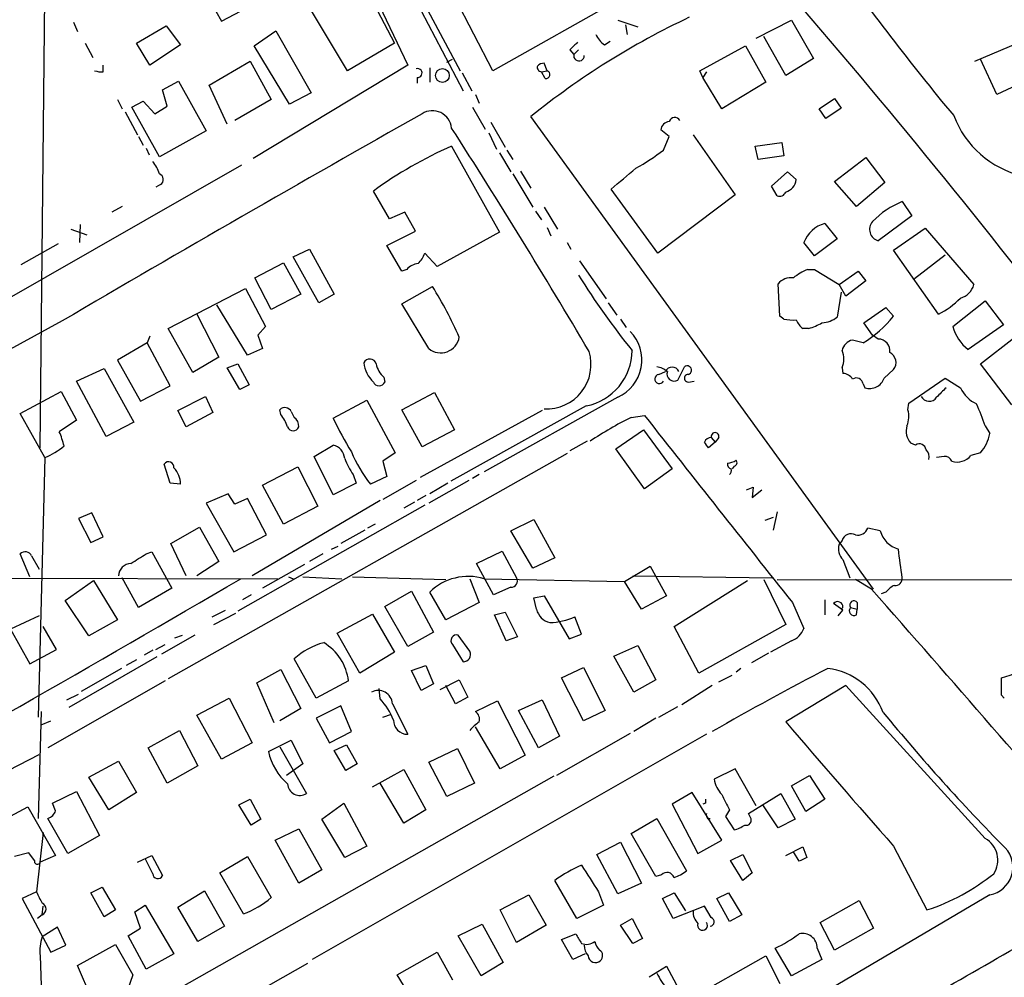
# Model space of a CAD drawing. Extents: x 8 to 44776, y -44066 to 885.
# Drawn here: x 426 to 513, y 312 to 397 of the extents above; entities that cross this region are included whole.
import ezdxf

# ---------------------------------------------------------------- set-up
doc = ezdxf.new("R2010")
doc.units = 0
doc.header["$MEASUREMENT"] = 0
doc.layers.add('MAIN', color=5, linetype='CONTINUOUS')

msp = doc.modelspace()

# ---------------------------------------------------------------- linework, layer by layer
at = {"layer": 'MAIN'}
for p, q in [((447.8867, 415.4594), (458.8933, 394.4621)), ((450.0033, 413.6814), (460.0787, 392.5147)), ((467.614, 392.0067), (457.3693, 411.8187)), ((455.2527, 408.8554), (464.9893, 390.2287)), ((490.8127, 405.0454), (467.614, 392.0067)), ((454.7447, 392.0067), (448.818, 401.9127)), ((427.482, 358.5634), (427.9053, 400.5581)), ((443.5687, 396.4094), (448.9873, 399.2881)), ((442.5527, 398.1874), (443.5687, 396.4094)), ((461.8567, 397.3407), (464.7353, 392.0067)), ((478.7053, 396.4941), (480.4833, 395.9014)), ((490.982, 394.8854), (494.1147, 396.4941)), ((494.1147, 396.4941), (496.062, 393.1074)), ((430.4453, 396.3247), (430.784, 395.4781)), ((436.0333, 394.4621), (438.658, 395.9861)), ((438.658, 395.9861), (439.928, 394.2927)), ((479.3827, 396.0707), (479.552, 395.2241)), ((446.4473, 394.2081), (448.3947, 395.5627)), ((448.3947, 395.5627), (451.5273, 390.0594)), ((493.6067, 391.5834), (491.6593, 395.0547)), ((510.3707, 392.8534), (515.7893, 395.1394)), ((431.4613, 394.4621), (432.1387, 393.1921)), ((437.2187, 392.5147), (436.0333, 394.4621)), ((439.928, 394.2927), (437.2187, 392.5147)), ((449.58, 389.0434), (446.4473, 394.2081)), ((458.8933, 394.4621), (454.7447, 392.0067)), ((477.52, 394.2927), (478.028, 394.6314)), ((485.9867, 392.0067), (490.0507, 394.2081)), ((490.0507, 394.2081), (491.8287, 390.9907)), ((463.55, 392.7687), (464.058, 393.0227)), ((474.472, 393.8694), (474.8107, 393.4461)), ((475.234, 393.8694), (474.8107, 393.4461)), ((496.062, 393.1074), (493.6067, 391.5834)), ((512.318, 389.8901), (510.8787, 393.0227)), ((433.07, 391.9221), (433.07, 392.5147)), ((442.468, 390.7367), (446.1087, 392.8534)), ((446.1087, 392.8534), (447.9713, 389.4667)), ((460.0787, 392.5147), (446.3627, 384.2174)), ((462.026, 392.2607), (462.026, 390.9907)), ((472.44, 392.0067), (472.186, 392.6841)), ((460.9253, 391.4141), (460.9253, 390.9061)), ((464.9047, 391.8374), (465.7513, 390.2287)), ((471.932, 391.9221), (472.44, 392.0067)), ((472.2707, 391.3294), (471.932, 391.9221)), ((486.2407, 391.4141), (485.9867, 392.0067)), ((486.5793, 391.9221), (486.2407, 391.4141)), ((487.934, 388.6201), (486.2407, 391.4141)), ((515.366, 391.3294), (512.318, 389.8901)), ((438.3193, 390.3134), (439.7587, 391.0754)), ((439.7587, 391.0754), (442.214, 386.6727)), ((444.0767, 387.2654), (442.468, 390.7367)), ((491.8287, 390.9907), (487.934, 388.6201)), ((438.7427, 388.8741), (438.3193, 390.3134)), ((451.5273, 390.0594), (449.58, 389.0434)), ((466.09, 389.8901), (466.4287, 389.1281)), ((496.57, 388.6201), (497.9247, 389.5514)), ((497.9247, 389.5514), (498.5173, 388.7047)), ((434.34, 389.4667), (434.7633, 388.6201)), ((435.61, 388.7894), (436.626, 389.2974)), ((438.0653, 384.3867), (435.61, 388.7894)), ((436.626, 389.2974), (437.642, 388.1967)), ((437.642, 388.1967), (438.7427, 388.8741)), ((447.9713, 389.4667), (444.754, 387.6041)), ((465.836, 388.7894), (466.9367, 386.8421)), ((498.5173, 388.7047), (497.1627, 387.7734)), ((435.0173, 388.3661), (436.118, 386.3341)), ((501.396, 346.0327), (471.0007, 387.9427)), ((497.1627, 387.7734), (496.57, 388.6201)), ((467.4447, 387.4347), (468.7147, 385.2334)), ((436.2027, 386.1647), (436.626, 385.4027)), ((442.214, 386.6727), (438.0653, 384.3867)), ((467.2753, 386.5034), (467.9527, 385.0641)), ((483.2773, 386.1647), (482.5153, 386.7574)), ((482.7693, 384.9794), (483.2773, 386.1647)), ((485.394, 386.3341), (489.1193, 381.0001)), ((436.88, 385.1487), (437.134, 384.5561)), ((463.9733, 385.3181), (468.2067, 377.6981)), ((490.8973, 385.3181), (493.268, 385.6567)), ((491.1513, 384.1327), (490.8973, 385.3181)), ((493.268, 385.6567), (493.4373, 384.4714)), ((468.2067, 384.7254), (469.2227, 383.0321)), ((468.884, 384.9794), (469.392, 384.1327)), ((493.4373, 384.4714), (491.1513, 384.1327)), ((497.9247, 382.1854), (500.7187, 384.3021)), ((500.7187, 384.3021), (502.412, 382.1007)), ((445.3467, 383.6247), (407.5007, 362.0347)), ((469.392, 382.8627), (471.17, 379.8994)), ((470.0693, 383.1167), (471.0007, 381.5927)), ((492.3367, 381.7621), (493.776, 383.0321)), ((493.776, 383.0321), (494.538, 382.3547)), ((438.15, 381.9314), (437.7267, 381.6774)), ((492.8447, 380.9154), (492.3367, 381.7621)), ((499.872, 379.9841), (497.9247, 382.1854)), ((502.412, 382.1007), (499.872, 379.9841)), ((458.47, 378.8834), (457.0307, 381.3387)), ((482.2613, 375.8354), (478.1127, 381.5081)), ((489.1193, 381.0001), (482.2613, 375.8354)), ((434.7633, 379.9841), (433.832, 379.4761)), ((503.936, 380.4074), (504.7827, 379.1374)), ((459.8247, 379.4761), (458.47, 378.8834)), ((460.756, 377.7827), (459.8247, 379.4761)), ((471.424, 379.5607), (471.932, 378.7987)), ((472.186, 379.8994), (473.3713, 377.9521)), ((504.7827, 379.1374), (501.8193, 376.9361)), ((431.038, 378.3754), (430.9533, 376.7667)), ((497.078, 378.4601), (498.1787, 377.1054)), ((430.1913, 377.9521), (431.6307, 377.4441)), ((458.216, 376.5127), (460.756, 377.7827)), ((468.2067, 377.6981), (462.7033, 374.6501)), ((472.44, 378.1214), (472.7787, 377.3594)), ((503.174, 376.0894), (505.968, 378.0367)), ((505.968, 378.0367), (510.286, 373.0414)), ((425.7887, 374.8194), (429.0907, 376.6821)), ((459.5707, 374.2267), (458.216, 376.5127)), ((474.218, 376.7667), (474.5567, 376.1741)), ((496.1467, 375.5814), (495.2153, 376.7667)), ((498.1787, 377.1054), (496.1467, 375.5814)), ((449.9187, 375.4967), (451.358, 376.1741)), ((451.358, 376.1741), (453.5593, 372.1947)), ((462.7033, 374.6501), (461.6027, 375.8354)), ((507.1533, 370.4167), (503.174, 376.0894)), ((507.746, 375.6661), (505.0367, 373.5494)), ((446.532, 373.6341), (449.072, 374.9887)), ((449.072, 374.9887), (450.596, 372.1947)), ((452.2047, 371.4327), (449.9187, 375.4967)), ((475.3187, 375.1581), (477.6893, 371.7714)), ((459.994, 374.3961), (459.5707, 374.2267)), ((495.554, 374.3961), (496.1467, 374.3961)), ((496.1467, 374.3961), (498.348, 373.0414)), ((498.348, 373.0414), (500.0413, 374.2267)), ((500.0413, 374.2267), (500.7187, 373.3801)), ((447.9713, 370.8401), (446.532, 373.6341)), ((493.0987, 370.2474), (492.9293, 373.1261)), ((498.9407, 372.0254), (498.348, 373.0414)), ((500.7187, 373.3801), (498.9407, 372.0254)), ((438.8273, 369.1467), (445.6853, 372.7027)), ((445.6853, 372.7027), (447.4633, 369.3161)), ((450.596, 372.1947), (447.9713, 370.8401)), ((453.5593, 372.1947), (452.2047, 371.4327)), ((459.5707, 371.3481), (462.28, 372.8721)), ((498.5173, 372.3641), (498.1787, 370.1627)), ((445.8547, 366.7761), (443.1453, 371.2634)), ((461.9413, 367.3687), (459.5707, 371.3481)), ((477.8587, 371.4327), (478.6207, 370.3321)), ((508.4233, 369.3161), (511.302, 371.6021)), ((511.302, 371.6021), (512.9107, 369.4854)), ((441.3673, 370.4167), (443.3147, 366.6067)), ((500.5493, 369.6547), (502.4967, 371.0094)), ((502.4967, 371.0094), (503.174, 370.2474)), ((478.9593, 369.9934), (479.4673, 369.2314)), ((493.4373, 369.9934), (493.0987, 370.2474)), ((501.3113, 368.5541), (500.5493, 369.6547)), ((512.9107, 369.4854), (509.778, 367.2841)), ((441.0287, 365.2521), (438.8273, 369.1467)), ((447.4633, 369.3161), (446.786, 368.5541)), ((446.786, 368.5541), (447.2093, 367.3687)), ((495.6387, 369.1467), (495.1307, 369.1467)), ((501.8193, 368.2154), (501.3113, 368.5541)), ((436.9647, 367.8767), (434.34, 366.3527)), ((437.2187, 368.4694), (436.9647, 367.8767)), ((438.9967, 364.0667), (436.9647, 367.8767)), ((500.4647, 367.8767), (499.5333, 368.1307)), ((510.8787, 366.0141), (513.9267, 368.3847)), ((447.2093, 367.3687), (445.8547, 366.7761)), ((434.34, 366.3527), (436.372, 362.7121)), ((443.3147, 366.6067), (441.0287, 365.2521)), ((444.0767, 365.6754), (445.008, 366.0141)), ((445.008, 366.0141), (446.024, 364.1514)), ((513.6727, 362.3734), (510.8787, 366.0141)), ((430.6993, 364.4901), (433.1547, 365.5907)), ((433.1547, 365.5907), (435.7793, 360.8494)), ((445.1773, 363.7281), (444.0767, 365.6754)), ((482.346, 365.0827), (482.9387, 365.3367)), ((484.0393, 364.5747), (484.632, 365.7601)), ((498.602, 365.6754), (498.6867, 365.1674)), ((502.3273, 364.7441), (503.174, 365.5061)), ((433.324, 359.5794), (430.6993, 364.4901)), ((457.962, 364.8287), (458.0467, 364.4054)), ((484.9707, 364.4054), (485.4787, 364.4901)), ((500.4647, 364.2361), (500.634, 363.8974)), ((504.5287, 362.5427), (507.746, 364.7441)), ((507.746, 364.7441), (509.1007, 363.8974)), ((425.704, 361.6114), (429.3447, 363.5587)), ((429.3447, 363.5587), (430.6993, 361.0187)), ((436.372, 362.7121), (438.9967, 364.0667)), ((446.024, 364.1514), (445.1773, 363.7281)), ((459.5707, 361.9501), (462.4493, 363.4741)), ((462.4493, 363.4741), (464.2273, 360.1721)), ((439.674, 361.8654), (442.1293, 363.1354)), ((442.1293, 363.1354), (442.8067, 361.6961)), ((453.4747, 361.1881), (456.438, 362.7967)), ((456.438, 362.7967), (458.978, 358.1401)), ((478.7053, 363.0507), (466.852, 356.4467)), ((504.444, 361.9501), (504.5287, 362.5427)), ((427.9053, 357.7167), (425.704, 361.6114)), ((440.436, 360.4261), (439.674, 361.8654)), ((442.8067, 361.6961), (440.436, 360.4261)), ((448.818, 361.5267), (448.7333, 361.9501)), ((449.7493, 361.7807), (450.0033, 361.2727)), ((461.3487, 358.6481), (459.5707, 361.9501)), ((472.0167, 361.8654), (461.1793, 355.9387)), ((475.9113, 362.2887), (463.8887, 355.6001)), ((430.6993, 361.0187), (429.1753, 360.0027)), ((435.7793, 360.8494), (433.324, 359.5794)), ((479.8907, 361.2727), (481.076, 361.4421)), ((464.2273, 360.1721), (461.3487, 358.6481)), ((478.536, 358.4787), (480.9913, 360.1721)), ((480.9913, 360.1721), (483.5313, 356.7007)), ((511.302, 360.5107), (511.7253, 359.8334)), ((475.996, 359.1561), (474.472, 358.3094)), ((487.3413, 359.0714), (486.7487, 358.5634)), ((487.0027, 359.4947), (487.3413, 359.0714)), ((487.68, 359.4947), (487.3413, 359.0714)), ((505.1213, 358.8174), (504.698, 358.9867)), ((451.7813, 357.8014), (453.4747, 358.8174)), ((458.978, 358.1401), (457.8773, 357.3781)), ((481.076, 354.9227), (478.536, 358.4787)), ((510.8787, 358.1401), (510.032, 357.8861)), ((427.9053, 357.7167), (427.3127, 334.6874)), ((474.218, 358.0554), (438.8273, 338.0741)), ((453.4747, 354.4147), (451.7813, 357.8014)), ((457.8773, 357.3781), (458.216, 356.0234)), ((507.6613, 357.8014), (506.984, 357.7167)), ((438.9967, 355.4307), (438.4887, 357.1241)), ((447.2093, 355.2614), (450.342, 356.8701)), ((450.342, 356.8701), (452.12, 353.3987)), ((483.5313, 356.7007), (481.076, 354.9227)), ((489.0347, 356.9547), (488.8653, 356.7007)), ((455.2527, 356.1927), (455.5067, 355.4307)), ((458.216, 356.0234), (456.7767, 355.3461)), ((460.8407, 355.6847), (457.8773, 353.9914)), ((465.4973, 355.6847), (461.9413, 353.6527)), ((466.4287, 356.1927), (465.836, 355.8541)), ((439.928, 355.3461), (438.9967, 355.4307)), ((449.072, 351.7901), (447.2093, 355.2614)), ((455.5067, 355.4307), (453.4747, 354.4147)), ((463.6347, 355.4307), (462.026, 354.4994)), ((490.1353, 354.8381), (490.728, 355.0921)), ((490.728, 355.0921), (490.6433, 354.1607)), ((490.6433, 354.1607), (491.49, 354.8381)), ((444.1613, 354.4994), (442.214, 353.6527)), ((444.754, 353.5681), (444.1613, 354.4994)), ((445.8547, 354.0761), (444.754, 353.5681)), ((447.548, 350.8587), (445.8547, 354.0761)), ((457.6233, 353.9067), (446.278, 347.2181)), ((460.6713, 353.7374), (459.74, 353.2294)), ((461.6873, 354.3301), (460.9253, 353.9067)), ((442.214, 353.6527), (444.6693, 349.3347)), ((461.6027, 353.4834), (445.008, 344.0854)), ((452.12, 353.3987), (449.072, 351.7901)), ((492.8447, 352.8907), (492.506, 351.2821)), ((432.054, 352.8061), (430.8687, 352.2981)), ((430.8687, 352.2981), (431.9693, 350.1814)), ((433.07, 350.6894), (432.054, 352.8061)), ((469.2227, 351.1974), (471.2547, 352.2134)), ((471.2547, 352.2134), (473.1173, 348.8267)), ((492.506, 352.3827), (491.744, 352.1287)), ((439.0813, 350.0967), (441.6213, 351.5361)), ((441.6213, 351.5361), (443.3147, 348.4881)), ((456.2687, 351.2821), (454.152, 350.0967)), ((457.2, 351.7901), (456.5227, 351.4514)), ((471.17, 347.8954), (469.2227, 351.1974)), ((501.9887, 351.1974), (500.888, 351.4514)), ((431.9693, 350.1814), (433.07, 350.6894)), ((444.6693, 349.3347), (447.548, 350.8587)), ((498.602, 350.3507), (498.348, 350.0121)), ((436.88, 349.1654), (437.388, 349.3347)), ((437.388, 349.3347), (439.166, 346.1174)), ((440.436, 347.2181), (439.0813, 350.0967)), ((453.3053, 349.5887), (453.898, 349.8427)), ((466.1747, 348.3187), (468.4607, 349.4194)), ((468.4607, 349.4194), (469.7307, 347.0487)), ((426.5507, 347.1334), (425.704, 349.1654)), ((426.72, 348.9961), (427.3973, 347.8107)), ((443.3147, 348.4881), (441.3673, 347.2181)), ((452.5433, 349.1654), (451.358, 348.4881)), ((473.1173, 348.8267), (471.17, 347.8954)), ((498.6867, 348.6574), (499.2793, 347.0487)), ((450.9347, 348.2341), (447.2093, 346.1174)), ((467.6987, 345.5247), (466.1747, 348.3187)), ((479.298, 346.7101), (481.584, 348.0647)), ((481.584, 348.0647), (483.0233, 345.4401)), ((374.396, 347.1334), (448.564, 346.9641)), ((429.6833, 345.0167), (432.2233, 346.7947)), ((432.2233, 346.7947), (434.34, 343.3234)), ((436.2027, 344.4241), (434.7633, 347.0487)), ((449.4953, 347.1334), (449.9187, 346.9641)), ((450.7653, 347.1334), (454.2367, 346.9641)), ((455.168, 347.1334), (463.4653, 346.8794)), ((465.582, 346.9641), (466.4287, 344.8474)), ((466.852, 346.9641), (479.298, 346.7101)), ((480.06, 347.2181), (492.4213, 347.0487)), ((483.7007, 342.7307), (490.22, 346.7947)), ((491.6593, 346.8794), (493.6067, 342.9001)), ((492.8447, 346.8794), (567.8593, 346.7947)), ((501.2267, 346.0327), (499.7873, 346.8794)), ((439.166, 346.1174), (436.2027, 344.4241)), ((458.0467, 344.5087), (460.4173, 345.8634)), ((460.4173, 345.8634), (462.3647, 342.2227)), ((469.2227, 346.2021), (467.6987, 345.5247)), ((480.822, 344.2547), (479.298, 346.7101)), ((431.8, 341.8841), (429.6833, 345.0167)), ((446.1933, 345.5247), (445.4313, 345.1014)), ((463.4653, 343.3234), (462.026, 345.7787)), ((471.2547, 345.2707), (472.186, 345.4401)), ((471.5087, 344.2547), (471.2547, 345.2707)), ((472.186, 345.4401), (474.3873, 341.6301)), ((483.0233, 345.4401), (480.822, 344.2547)), ((497.078, 345.1014), (497.078, 343.7467)), ((502.4967, 345.7787), (502.0733, 345.6094)), ((442.722, 343.5774), (443.9073, 344.1701)), ((460.0787, 340.9527), (458.0467, 344.5087)), ((466.4287, 344.8474), (463.4653, 343.3234)), ((494.1993, 344.8474), (495.2153, 342.5614)), ((498.6867, 344.1701), (497.84, 344.7627)), ((498.2633, 343.6621), (498.6867, 344.1701)), ((498.6867, 344.4241), (498.5173, 344.2547)), ((499.364, 344.4241), (499.9567, 344.2547)), ((499.872, 343.7467), (499.9567, 344.2547)), ((499.9567, 344.8474), (499.9567, 344.2547)), ((427.3973, 343.6621), (424.8573, 342.4767)), ((434.34, 343.3234), (431.8, 341.8841)), ((442.8913, 342.9001), (444.8387, 343.9161)), ((453.8133, 342.1381), (456.946, 343.8314)), ((456.946, 343.8314), (458.8933, 340.4447)), ((467.7833, 343.7467), (468.7147, 344.0007)), ((468.7993, 341.4607), (467.7833, 343.7467)), ((468.7147, 344.0007), (469.8153, 341.7994)), ((475.488, 342.0534), (474.8953, 343.5774)), ((424.8573, 342.4767), (426.5507, 339.4287)), ((428.9213, 340.6987), (427.736, 342.7307)), ((485.902, 338.5821), (483.7007, 342.7307)), ((493.6067, 342.9001), (485.902, 338.5821)), ((441.198, 341.9687), (438.2347, 340.2754)), ((439.42, 341.7147), (440.0973, 341.9687)), ((455.8453, 338.5821), (453.8133, 342.1381)), ((462.3647, 342.2227), (460.0787, 340.9527)), ((465.582, 340.5294), (464.566, 341.9687)), ((469.8153, 341.7994), (468.7993, 341.4607)), ((474.3873, 341.6301), (475.488, 342.0534)), ((426.5507, 339.4287), (428.9213, 340.6987)), ((437.4727, 340.6141), (436.7107, 340.1907)), ((437.7267, 340.6987), (438.5733, 341.1221)), ((464.058, 341.1221), (464.9893, 339.5981)), ((478.3667, 340.1061), (480.4833, 341.0374)), ((480.4833, 341.0374), (482.092, 337.9894)), ((494.1147, 341.4607), (492.252, 340.4447)), ((437.8113, 340.0214), (430.022, 335.5341)), ((436.0333, 339.7674), (435.102, 339.2594)), ((451.9507, 336.3807), (450.0033, 339.8521)), ((458.8933, 340.4447), (455.8453, 338.5821)), ((480.1447, 336.8887), (478.3667, 340.1061)), ((492.0827, 340.3601), (490.5587, 339.5134)), ((434.6787, 339.0054), (431.1227, 336.9734)), ((446.7013, 337.7354), (448.818, 338.9207)), ((448.818, 338.9207), (450.596, 335.4494)), ((460.4173, 338.8361), (461.6873, 339.2594)), ((461.6873, 339.2594), (462.3647, 337.6507)), ((473.71, 338.1587), (475.6573, 339.0901)), ((475.6573, 339.0901), (477.6047, 335.2801)), ((489.6273, 339.0054), (489.204, 338.6667)), ((461.264, 337.0581), (460.4173, 338.8361)), ((462.9573, 337.1427), (464.6507, 337.9894)), ((464.6507, 337.9894), (465.4127, 336.4654)), ((475.6573, 334.3487), (473.71, 338.1587)), ((482.092, 337.9894), (480.1447, 336.8887)), ((487.68, 337.8201), (488.8653, 338.4127)), ((512.7413, 336.6347), (512.7413, 338.1587)), ((438.5733, 337.9047), (428.1593, 331.9781)), ((448.2253, 334.1794), (446.7013, 337.7354)), ((454.8293, 337.9047), (451.9507, 336.3807)), ((457.6233, 336.2961), (457.5387, 337.2274)), ((462.3647, 337.6507), (461.264, 337.0581)), ((464.312, 335.8727), (463.4653, 337.4814)), ((487.0873, 337.4814), (484.378, 335.7881)), ((498.9407, 337.4814), (493.6067, 334.2641)), ((511.302, 323.9347), (498.9407, 337.4814)), ((429.8527, 336.2114), (430.8687, 336.7194)), ((441.3673, 334.8567), (444.246, 336.3807)), ((444.246, 336.3807), (446.278, 332.4014)), ((465.4127, 336.4654), (464.312, 335.8727)), ((512.9953, 336.3807), (512.7413, 336.6347)), ((450.596, 335.4494), (448.7333, 334.3487)), ((454.152, 335.7034), (451.9507, 334.6027)), ((455.0833, 333.4174), (454.152, 335.7034)), ((458.724, 335.8727), (460.0787, 333.1634)), ((466.09, 335.1954), (468.0373, 336.1267)), ((468.0373, 336.1267), (470.4927, 331.3007)), ((469.9, 335.2801), (472.0167, 336.2114)), ((472.0167, 336.2114), (473.5407, 332.9941)), ((482.346, 334.6874), (484.0393, 335.6187)), ((427.5667, 335.1954), (427.3127, 325.7127)), ((443.5687, 330.9621), (441.3673, 334.8567)), ((451.9507, 334.6027), (453.136, 332.4014)), ((457.8773, 334.6874), (458.6393, 334.9414)), ((471.678, 331.9781), (469.9, 335.2801)), ((477.6047, 335.2801), (475.6573, 334.3487)), ((482.092, 334.6027), (480.1447, 333.4174)), ((427.5667, 334.0101), (428.4133, 334.3487)), ((468.2913, 330.1154), (466.09, 333.8407)), ((437.0493, 331.9781), (439.8433, 333.5021)), ((439.8433, 333.5021), (441.452, 330.3694)), ((486.5793, 333.1634), (451.612, 313.1821)), ((453.136, 332.4014), (455.0833, 333.4174)), ((473.5407, 332.9941), (471.678, 331.9781)), ((479.806, 333.2481), (473.2867, 329.5227)), ((438.7427, 328.8454), (437.0493, 331.9781)), ((446.278, 332.4014), (443.5687, 330.9621)), ((447.7173, 331.6394), (449.7493, 332.6554)), ((448.7333, 332.0627), (451.104, 327.9141)), ((449.7493, 332.6554), (450.7653, 330.5387)), ((453.5593, 331.7241), (454.66, 332.2321)), ((454.66, 332.2321), (455.5913, 330.5387)), ((461.9413, 330.7081), (464.4813, 331.8934)), ((464.4813, 331.8934), (466.0053, 328.8454)), ((423.7567, 329.5227), (427.3973, 331.3854)), ((454.5753, 329.9461), (453.5593, 331.7241)), ((470.4927, 331.3007), (468.2913, 330.1154)), ((431.8, 329.3534), (434.4247, 330.7927)), ((434.4247, 330.7927), (436.0333, 327.9987)), ((441.452, 330.3694), (438.7427, 328.8454)), ((450.7653, 330.5387), (449.326, 329.5227)), ((455.5913, 330.5387), (454.5753, 329.9461)), ((463.55, 327.6601), (461.9413, 330.7081)), ((473.0327, 329.4381), (427.5667, 303.6994)), ((433.578, 326.4747), (431.8, 329.3534)), ((456.946, 328.5067), (459.74, 330.0307)), ((459.74, 330.0307), (461.6873, 326.4747)), ((489.1193, 330.1154), (487.2567, 329.1841)), ((490.982, 326.8134), (489.1193, 330.1154)), ((494.1147, 328.5914), (495.7233, 329.5227)), ((495.7233, 329.5227), (497.078, 327.4061)), ((459.74, 325.2894), (457.6233, 328.8454)), ((466.0053, 328.8454), (463.55, 327.6601)), ((495.3847, 326.3054), (494.1147, 328.5914)), ((428.5827, 327.0674), (430.6993, 328.0834)), ((430.6993, 328.0834), (432.7313, 324.1887)), ((436.0333, 327.9987), (433.578, 326.4747)), ((485.3093, 327.9987), (483.5313, 326.9827)), ((487.934, 323.7654), (485.3093, 327.9987)), ((490.3047, 326.1361), (493.1833, 327.9141)), ((493.1833, 327.9141), (494.4533, 325.6281)), ((423.672, 325.2894), (426.3813, 326.7287)), ((426.3813, 326.7287), (428.8367, 322.4107)), ((428.8367, 326.3901), (428.5827, 327.0674)), ((445.0927, 326.8981), (446.1087, 327.4061)), ((446.1933, 325.1201), (445.0927, 326.8981)), ((446.1087, 327.4061), (447.04, 325.6281)), ((452.4587, 325.6281), (454.406, 327.0674)), ((454.406, 327.0674), (456.438, 323.2574)), ((483.5313, 326.9827), (485.8173, 322.5801)), ((486.4947, 327.0674), (486.2407, 326.9827)), ((492.9293, 324.8661), (491.5747, 326.8981)), ((497.078, 327.4061), (495.3847, 326.3054)), ((461.6873, 326.4747), (459.74, 325.2894)), ((488.6113, 326.4747), (488.2727, 325.8821)), ((488.2727, 325.8821), (489.0347, 324.6967)), ((490.474, 325.7974), (490.3047, 326.1361)), ((429.9373, 322.5801), (428.1593, 325.7127)), ((447.04, 325.6281), (446.1933, 325.1201)), ((454.4907, 322.2414), (452.4587, 325.6281)), ((479.8907, 324.3581), (482.1767, 325.7127)), ((482.1767, 325.7127), (484.8013, 321.0561)), ((486.664, 325.7127), (486.918, 325.7127)), ((494.4533, 325.6281), (492.9293, 324.8661)), ((427.736, 324.4427), (427.1433, 319.1934)), ((432.7313, 324.1887), (429.9373, 322.5801)), ((448.31, 323.7654), (450.4267, 324.7814)), ((450.4267, 324.7814), (452.4587, 321.1407)), ((482.092, 320.5481), (479.8907, 324.3581)), ((450.4267, 319.9554), (448.31, 323.7654)), ((456.438, 323.2574), (454.4907, 322.2414)), ((476.8427, 322.4954), (478.9593, 323.5961)), ((478.9593, 323.5961), (480.822, 319.9554)), ((485.8173, 322.5801), (487.934, 323.7654)), ((493.6067, 322.4107), (495.1307, 323.1727)), ((495.1307, 323.1727), (495.4693, 322.2414)), ((503.174, 323.2574), (506.1373, 317.5847)), ((426.466, 322.6647), (425.196, 322.3261)), ((426.974, 321.9874), (426.466, 322.6647)), ((428.8367, 322.4107), (427.482, 321.8181)), ((436.118, 321.8181), (437.388, 322.4107)), ((437.388, 322.4107), (438.3193, 320.6327)), ((443.3993, 320.8867), (445.8547, 322.3261)), ((445.8547, 322.3261), (447.9713, 318.6854)), ((478.7053, 319.0241), (476.8427, 322.4954)), ((488.696, 321.9874), (489.7967, 322.4954)), ((489.7967, 322.4954), (490.6433, 320.8867)), ((494.792, 321.9027), (494.284, 322.7494)), ((437.4727, 320.8021), (436.7953, 322.1567)), ((489.7967, 320.2094), (488.696, 321.9874)), ((445.516, 317.2461), (443.3993, 320.8867)), ((452.4587, 321.1407), (450.4267, 319.9554)), ((482.6, 320.7174), (482.092, 320.5481)), ((490.6433, 320.8867), (489.7967, 320.2094)), ((475.0647, 316.8227), (473.1173, 320.2094)), ((480.822, 319.9554), (478.7053, 319.0241)), ((427.1433, 319.1934), (425.8733, 318.6007)), ((431.9693, 319.1087), (432.9853, 319.6167)), ((433.1547, 316.9921), (431.9693, 319.1087)), ((432.9853, 319.6167), (434.1707, 317.5847)), ((439.674, 317.8387), (442.0447, 319.2781)), ((442.0447, 319.2781), (443.8227, 316.1454)), ((468.2913, 317.5847), (470.8313, 318.9394)), ((470.8313, 318.9394), (472.3553, 316.2301)), ((477.012, 319.1934), (477.4353, 318.0081)), ((482.6847, 318.6007), (483.7007, 319.1087)), ((483.7007, 319.1087), (484.7167, 317.5001)), ((511.7253, 318.9394), (487.0027, 304.3767)), ((487.5107, 318.6007), (488.5267, 319.1087)), ((488.5267, 319.1087), (489.712, 317.1614)), ((425.8733, 318.6007), (428.4133, 313.8594)), ((427.6513, 317.1614), (427.736, 317.9234)), ((435.864, 317.4154), (436.7953, 318.0081)), ((436.7953, 318.0081), (439.3353, 313.6901)), ((477.4353, 318.0081), (475.0647, 316.8227)), ((483.616, 316.8227), (482.6847, 318.6007)), ((486.41, 317.9234), (483.616, 316.8227)), ((487.0027, 316.9074), (486.41, 317.9234)), ((488.6113, 316.5687), (487.5107, 318.6007)), ((496.6547, 316.4841), (500.126, 318.4314)), ((500.126, 318.4314), (501.396, 315.9761)), ((427.6513, 317.1614), (427.228, 316.8227)), ((434.1707, 317.5847), (433.1547, 316.9921)), ((436.372, 315.9761), (435.864, 317.4154)), ((441.452, 314.7907), (439.674, 317.8387)), ((469.7307, 314.7061), (468.2913, 317.5847)), ((489.712, 317.1614), (488.6113, 316.5687)), ((464.566, 315.2987), (466.6827, 316.3147)), ((466.6827, 316.3147), (468.5453, 312.9281)), ((472.3553, 316.2301), (469.7307, 314.7061)), ((478.9593, 316.2301), (479.9753, 316.8227)), ((480.06, 314.6214), (478.9593, 316.2301)), ((479.9753, 316.8227), (480.9067, 315.0447)), ((497.9247, 314.0287), (496.6547, 316.4841)), ((429.006, 316.0607), (427.6513, 315.2141)), ((429.768, 314.4521), (429.006, 316.0607)), ((435.2713, 315.2987), (436.372, 315.9761)), ((436.88, 312.3354), (435.2713, 315.2987)), ((443.8227, 316.1454), (441.452, 314.7907)), ((466.598, 311.7427), (464.566, 315.2987)), ((473.71, 314.9601), (474.98, 315.4681)), ((501.396, 315.9761), (497.9247, 314.0287)), ((428.4133, 313.8594), (429.768, 314.4521)), ((430.784, 312.6741), (434.1707, 314.5367)), ((434.1707, 314.5367), (435.6947, 311.8274)), ((474.726, 313.1821), (473.71, 314.9601)), ((480.9067, 315.0447), (480.06, 314.6214)), ((439.3353, 313.6901), (436.88, 312.3354)), ((459.1473, 311.8274), (462.7033, 313.8594)), ((462.7033, 313.8594), (464.058, 311.4041)), ((475.8267, 313.6901), (474.726, 313.1821)), ((494.1147, 311.7427), (492.6753, 314.1981)), ((496.4007, 314.1981), (496.824, 313.1821)), ((451.1887, 312.8434), (425.958, 298.5347)), ((427.482, 313.5207), (427.5667, 310.8961)), ((432.054, 309.7107), (430.784, 312.6741)), ((468.5453, 312.9281), (466.598, 311.7427)), ((484.632, 309.4567), (491.8287, 313.5207)), ((491.8287, 313.5207), (493.0987, 311.0654)), ((496.824, 313.1821), (494.1147, 311.7427)), ((435.6947, 311.8274), (435.1867, 310.3881)), ((460.6713, 309.3721), (459.1473, 311.8274)), ((481.4993, 311.6581), (483.0233, 312.5894)), ((483.0233, 312.5894), (484.124, 310.5574))]:
    msp.add_line(p, q, dxfattribs=at)
msp.add_circle((463.1535, 391.592), 0.6137, dxfattribs=at)
for centre, radius, start, end in [((-8327.503, 15660.665), 17587.6038, 299.69012281, 299.91930577), ((687.3423, 536.6519), 232.5316, 215.30916, 219.729082), ((-44.9164, -66.5435), 712.0356, 37.6060739, 41.0052023), ((514.6229, 333.9351), 69.4242, 115.207502, 128.927978), ((479.4686, 396.6643), 3.0695, 207.982668, 230.592127), ((644.1605, 224.8582), 239.4973, 134.885425, 135.114575), ((475.2709, 393.3441), 0.4714, 167.502834, 2.103103), ((460.9592, 391.8036), 0.3909, 265.025816, 107.64695), ((471.9532, 392.3032), 0.3816, 160.577454, 266.816007), ((472.2456, 391.7266), 0.9594, 93.561805, 132.837328), ((432.9006, 393.8707), 1.9559, 252.363579, 274.968472), ((472.3448, 391.6707), 0.3492, 257.75056, 74.180806), ((1654.8657, -1722.2583), 2424.5625, 119.4892845, 120.3596214), ((462.2697, 386.7531), 1.7124, 5.818462, 122.537402), ((483.7625, 387.3468), 0.515, 29.96978, 160.418022), ((516.5596, 391.0788), 8.6104, 200.755735, 256.872415), ((-24.3622, 72.7551), 580.668, 30.4597326, 32.7552823), ((483.4043, 386.6304), 0.898, 98.130102, 171.869898), ((478.6838, 351.6079), 36.7801, 113.575555, 126.066051), ((471.4931, 399.5118), 18.3941, 298.656027, 307.809144), ((434.7969, 381.8129), 3.4329, 17.806858, 38.788314), ((437.8872, 382.377), 0.5173, 300.530684, 69.862657), ((13.5719, 932.7542), 720.8817, 310.1211863, 310.3503734), ((493.247, 382.5027), 1.2995, 286.070773, 353.460172), ((493.0564, 381.4657), 0.5896, 248.958303, 338.967373), ((506.7699, 373.3977), 7.5609, 112.012629, 136.215912), ((497.7699, 375.8278), 2.7217, 104.727062, 159.81995), ((502.0804, 377.9373), 1.0347, 138.016492, 255.383552), ((459.135, 376.7516), 2.6323, 315.423265, 339.631202), ((461.109, 373.4361), 1.4713, 93.858111, 139.271992), ((533.1155, 409.8927), 68.166, 211.883259, 218.778699), ((497.3327, 369.9923), 4.7495, 111.99384, 129.934081), ((494.0612, 372.1678), 1.4831, 81.360161, 139.747761), ((508.741, 373.4011), 1.5863, 283.105883, 346.894117), ((430.5471, 353.2377), 37.316, 23.94824, 31.746717), ((503.8509, 376.9216), 7.2952, 296.915941, 316.023576), ((743.7315, -212.3295), 661.5804, 118.3644174, 122.2725181), ((494.2846, 373.8101), 3.9096, 257.483432, 273.716201), ((496.3587, 370.7134), 1.9906, 203.844128, 231.910186), ((493.8185, 375.0306), 6.159, 287.189591, 299.20821), ((496.6814, 372.0954), 2.4448, 273.343754, 307.765635), ((495.2406, 376.5805), 10.1512, 300.972565, 321.400221), ((477.218, 366.3556), 3.6242, 294.229115, 44.430985), ((512.3229, 370.4483), 4.0606, 196.189993, 231.191006), ((463.0012, 368.6629), 1.6728, 230.683843, 350.426749), ((499.8578, 366.8749), 1.297, 104.488369, 165.511631), ((501.8183, 367.1864), 1.0289, 351.262728, 89.944319), ((472.4057, 365.9611), 3.9326, 266.797379, 17.058168), ((474.9446, 367.2257), 5.0308, 281.078756, 359.700466), ((496.9718, 366.4374), 1.7995, 334.947329, 25.052671), ((502.3857, 366.1305), 1.0056, 321.61781, 63.44514), ((456.7186, 365.8511), 0.5892, 16.062961, 155.148786), ((458.9834, 366.4401), 2.8201, 186.953154, 226.178109), ((459.3203, 366.391), 2.0702, 190.489764, 228.995544), ((482.4044, 364.6769), 0.4099, 98.189394, 332.891137), ((481.6895, 363.4526), 2.3584, 53.024664, 78.077809), ((483.5313, 365.0827), 0.6447, 23.197424, 156.799076), ((483.7082, 365.1201), 0.6381, 160.156516, 301.26099), ((484.9601, 364.7441), 0.3388, 88.20692, 271.792551), ((484.8648, 365.4531), 0.3853, 285.955611, 127.173267), ((498.602, 364.0668), 1.1039, 32.469202, 85.599304), ((457.5387, 364.6064), 0.5463, 201.587184, 338.412816), ((499.872, 364.1683), 0.5966, 6.5258, 124.593107), ((501.0574, 365.1673), 1.3386, 251.560991, 341.569112), ((719.0822, 151.7992), 299.354, 134.885409, 135.114591), ((511.795, 365.1524), 2.9723, 204.976017, 245.023983), ((506.3309, 363.4802), 0.7817, 206.171723, 326.669767), ((489.7807, 353.2124), 22.7251, 18.732818, 24.007058), ((449.1811, 361.5044), 0.6318, 25.932378, 135.134662), ((502.3862, 361.349), 2.1438, 336.981088, 16.28351), ((446.1437, 359.3766), 3.4314, 17.809238, 38.798798), ((449.3966, 360.4401), 1.0302, 359.221346, 53.919879), ((475.993, 371.4932), 24.7643, 204.59036, 212.397658), ((497.3069, 327.1261), 38.3316, 117.023491, 123.321391), ((4636.3074, 3633.9655), 5289.1736, 218.2228038, 218.4519869), ((421.5303, 356.7484), 8.3088, 13.816815, 23.058335), ((449.9187, 360.6377), 0.5503, 202.613458, 337.386542), ((487.3414, 359.571), 0.3472, 347.301096, 192.695276), ((505.8623, 360.0451), 1.5735, 162.788041, 222.272219), ((507.8315, 360.7219), 3.9939, 319.726407, 347.146136), ((487.0142, 358.8521), 0.6428, 91.025259, 160.051164), ((359.5909, 274.1501), 152.6261, 33.578069, 33.807272), ((425.4846, 363.6706), 6.4272, 292.125373, 309.799978), ((453.1048, 357.4723), 1.395, 6.577394, 74.623848), ((466.2469, 362.8545), 12.0856, 202.524902, 218.408961), ((505.46, 358.3263), 0.5966, 6.5258, 124.593107), ((505.4737, 357.7589), 0.8594, 345.753557, 47.650079), ((438.8803, 356.8754), 0.4639, 348.8112, 147.580908), ((459.9641, 359.6083), 5.8192, 199.852385, 215.940797), ((488.8907, 357.141), 0.4538, 171.419912, 255.972943), ((488.3571, 358.7333), 1.527, 273.187323, 303.684864), ((488.9923, 357.251), 0.2994, 278.143638, 45), ((507.7277, 357.154), 0.6508, 20.141814, 95.856014), ((508.8044, 358.9019), 1.5934, 253.005929, 320.393324), ((437.9748, 355.3834), 1.9536, 358.905963, 45.860668), ((488.3149, 356.5738), 0.4828, 307.873943, 15.239505), ((500.0206, 351.7439), 0.9154, 255.235093, 341.365139), ((504.2153, 351.8153), 2.3108, 195.509777, 254.487834), ((499.4063, 350.1108), 0.8394, 63.004506, 163.391642), ((426.1519, 348.7199), 0.6317, 25.928187, 135.153917), ((499.5336, 349.5888), 1.2589, 160.351687, 227.720494), ((-131.23, 263.6441), 640.6186, 7.4807943, 7.7099783), ((224.5234, 687.4238), 399.3921, 301.891178, 302.120356), ((435.5844, 347.159), 1.1612, 92.917353, 177.082647), ((-303.8538, 1620.5811), 1477.5909, 298.7076018, 300.463183), ((465.4523, 342.2461), 4.9213, 73.475835, 134.124852), ((469.265, 346.7524), 0.552, 265.604479, 32.466416), ((503.3434, 346.964), 0.5986, 261.865837, 8.134163), ((-1148.0291, -1107.8305), 2198.582, 40.5524492, 41.3970409), ((504.0621, 344.5523), 1.9886, 113.828505, 141.923362), ((499.6604, 344.6357), 0.3642, 35.544994, 215.523047), ((473.0325, 344.5932), 1.5609, 192.524428, 257.475572), ((498.2045, 344.4464), 0.4826, 357.352165, 139.04973), ((499.6744, 344.1277), 0.4292, 136.321685, 297.412843), ((472.3972, 349.379), 6.3166, 272.693176, 293.296137), ((493.5358, 343.1401), 1.7764, 289.019402, 340.987747), ((464.4259, 341.477), 0.5113, 74.096166, 223.969612), ((454.3946, 334.957), 6.5761, 105.583248, 131.894669), ((450.2232, 337.3196), 4.6431, 7.239351, 58.806413), ((465.0196, 340.2331), 0.6357, 267.268116, 27.782469), ((636.8216, 71.0887), 302.0541, 117.503532, 119.717243), ((496.6275, 333.0739), 5.9732, 19.937214, 83.22656), ((509.1401, 350.6541), 13.004, 286.07709, 300.319043), ((457.473, 335.7946), 1.2535, 3.572342, 119.209104), ((453.8699, 332.5989), 5.2685, 20.377338, 44.567825), ((465.5606, 334.4756), 0.8935, 346.307474, 53.666185), ((637.8439, 446.4473), 175.4523, 219.388018, 224.675635), ((460.0786, 334.4333), 1.2699, 179.995488, 270.004512), ((468.6729, 330.9191), 4.0281, 123.858127, 140.115207), ((1245.3238, 978.014), 989.6932, 220.5758427, 221.4201295), ((453.1673, 332.908), 5.5957, 193.103443, 227.829901), ((450.5143, 328.8513), 1.1073, 184.69317, 302.178705), ((489.7965, 329.6072), 2.5748, 189.457932, 223.667122), ((826.9574, 496.4819), 378.6562, 206.448768, 206.677944), ((571.1446, 327.2367), 84.6501, 179.885341, 180.114592), ((427.9049, 326.6445), 0.9659, 285.270726, 344.729274), ((487.0453, 326.0091), 0.483, 164.755285, 217.859376), ((490.1071, 325.5434), 0.4462, 251.565051, 34.694341), ((488.5475, 327.0042), 2.3584, 281.922191, 306.975336), ((510.1927, 322.0059), 2.2251, 327.246981, 60.095741), ((511.2761, 321.3816), 2.4832, 280.422069, 43.410672), ((427.228, 321.9027), 0.2677, 161.558284, 341.578587), ((480.5733, 309.9132), 12.7123, 113.579956, 125.910201), ((1068.9195, 701.3752), 704.569, 212.6202664, 212.8494514), ((579.8206, 152.7172), 189.3505, 116.45387, 116.683012), ((437.9142, 320.8081), 0.4414, 180.778604, 336.588377), ((483.0741, 320.2602), 0.6587, 17.967351, 136.039614), ((482.6512, 323.7304), 3.4314, 287.809238, 308.798798), ((500.1264, 335.7246), 19.1099, 288.33331, 308.658872), ((681.3771, 445.6753), 283.9586, 206.450451, 206.679652), ((427.4503, 317.6694), 0.5463, 291.587184, 68.412816), ((442.869, 324.5755), 7.7927, 289.857097, 310.900752), ((486.7561, 317.3922), 1.3664, 175.47072, 226.601349), ((486.2227, 316.2224), 0.4424, 156.413638, 36.274033), ((486.8651, 316.537), 0.3952, 277.693333, 69.620458), ((686.8904, 442.0336), 246.8296, 210.848162, 211.077365), ((487.0053, 326.0472), 13.1358, 295.571924, 306.354763), ((495.1044, 314.2099), 1.2964, 359.478461, 103.944059), ((-1989.6496, 4671.1609), 5025.0375, 299.6898996, 299.9190825), ((431.3765, 313.9865), 3.9223, 161.760914, 186.820438), ((475.9325, 315.7434), 1.2068, 248.388136, 307.867905), ((477.0929, 314.4161), 1.3514, 178.473492, 221.496224), ((478.2999, 315.1959), 1.6763, 193.988163, 224.129898), ((476.7857, 313.531), 0.5869, 312.376125, 57.999791), ((476.7368, 313.5841), 0.6591, 185.519447, 312.405253), ((488.5843, 315.1218), 7.1291, 205.999311, 219.810613)]:
    msp.add_arc(centre, radius, start, end, dxfattribs=at)

doc.saveas('drawing.dxf')
